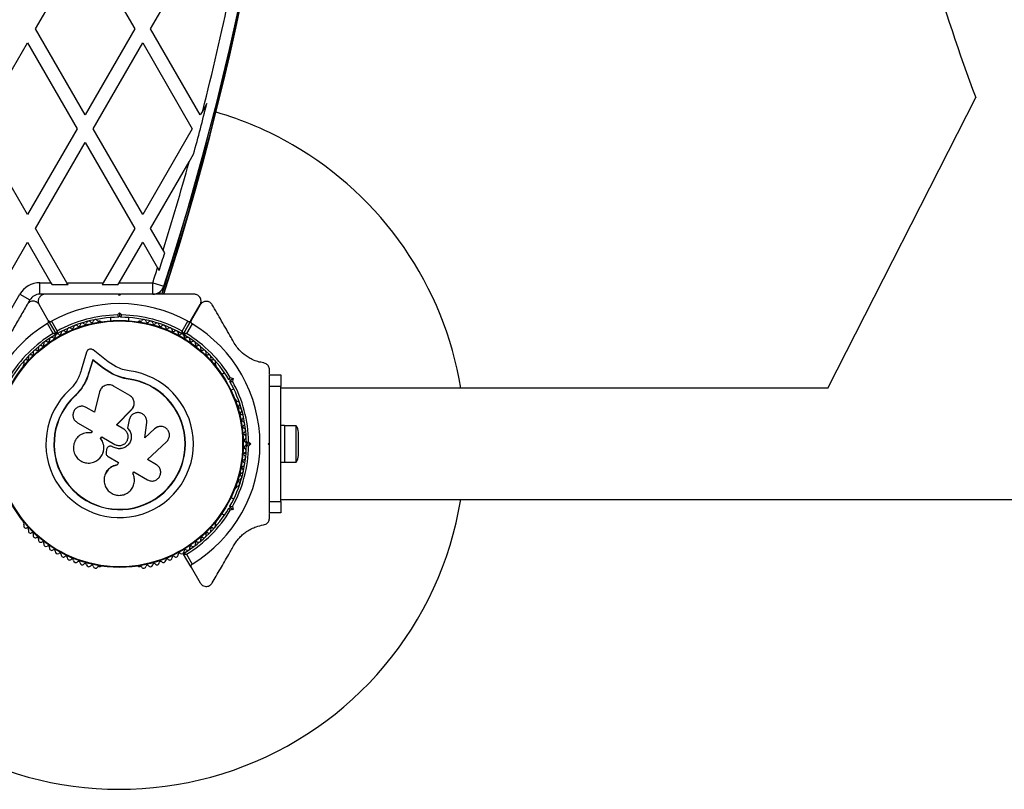
# Model space of a CAD drawing. Units: millimetres. Extents: x 90 to 8188, y 762 to 6212.
# Drawn here: x 2952 to 3380, y 2897 to 3231 of the extents above; entities that cross this region are included whole.
import ezdxf

# ---------------------------------------------------------------- set-up
doc = ezdxf.new("R2010")
doc.units = ezdxf.units.MM

msp = doc.modelspace()

# ---------------------------------------------------------------- linework, layer by layer
at = {"linetype": 'Continuous', "lineweight": 25, "ltscale": 30}
for p, q in [((2959.2, 3227.39), (2980.74, 3264.69)), ((2980.74, 3264.69), (3002.27, 3227.39)), ((3009.2, 3227.39), (3030.74, 3264.69)), ((2980.74, 3190.09), (2959.2, 3227.39)), ((3002.27, 3227.39), (2980.74, 3190.09)), ((3030.74, 3190.09), (3009.2, 3227.39)), ((2934.2, 3184.09), (2955.74, 3221.39)), ((2955.74, 3221.39), (2977.27, 3184.09)), ((2984.2, 3184.09), (3005.74, 3221.39)), ((3005.74, 3221.39), (3027.27, 3184.09)), ((3367.37, 3197.8), (3302.98, 3071.22)), ((3033.6, 3195.05), (3031.77, 3191.88)), ((3031.77, 3191.88), (3030.74, 3190.09)), ((2955.74, 3146.79), (2934.2, 3184.09)), ((2977.27, 3184.09), (2955.74, 3146.79)), ((3005.74, 3146.79), (2984.2, 3184.09)), ((3027.27, 3184.09), (3005.74, 3146.79)), ((2959.2, 3140.79), (2980.74, 3178.09)), ((2980.74, 3178.09), (3002.27, 3140.79)), ((3025.88, 3169.68), (3027.84, 3173.08)), ((3009.2, 3140.79), (3025.88, 3169.68)), ((2972.82, 3117.2), (2959.2, 3140.79)), ((3002.27, 3140.79), (2988.65, 3117.2)), ((3014.63, 3131.38), (3009.2, 3140.79)), ((2935.48, 3099.7), (2955.74, 3134.79)), ((2955.74, 3134.79), (2965.89, 3117.2)), ((2995.58, 3117.2), (3005.74, 3134.79)), ((3005.74, 3134.79), (3012.18, 3123.62)), ((3015.31, 3130.21), (3014.63, 3131.38)), ((3012.18, 3123.62), (3012.86, 3122.46)), ((2961.1, 3117.2), (2965.89, 3117.2)), ((2961.1, 3112.2), (2961.1, 3117.2)), ((2965.89, 3117.2), (2966.47, 3116.21)), ((2973.39, 3116.21), (2966.47, 3116.21)), ((2972.82, 3117.2), (2988.65, 3117.2)), ((2973.39, 3116.21), (2972.82, 3117.2)), ((2988.65, 3117.2), (2988.08, 3116.21)), ((2995.01, 3116.21), (2988.08, 3116.21)), ((2995.01, 3116.21), (2995.58, 3117.2)), ((2995.58, 3117.2), (3010.11, 3117.2)), ((3010.11, 3117.2), (3014.87, 3115.65)), ((3010.11, 3112.2), (3010.11, 3117.2)), ((2944.16, 3097.87), (2952.44, 3112.2)), ((2952.44, 3112.2), (2956.77, 3109.7)), ((2963.23, 3112.2), (2961.1, 3112.2)), ((2995.74, 3111.7), (2995.24, 3112.2)), ((2995.97, 3112.2), (2995.48, 3112.2)), ((2996.24, 3112.2), (2995.74, 3111.7)), ((3011.5, 3112.2), (3011.58, 3112.42)), ((3011.78, 3112.49), (3011.69, 3112.2)), ((3013.15, 3113.23), (3012.82, 3112.2)), ((3012.98, 3112.19), (3013.37, 3113.41)), ((3013.39, 3113.42), (3012.99, 3112.2)), ((2956.77, 3109.7), (2955.7, 3107.85)), ((2964.78, 3100.82), (2960.81, 3107.7)), ((3026.69, 3100.82), (3030.67, 3107.7)), ((3030.73, 3107.6), (3026.78, 3100.77)), ((2994.82, 3103.19), (2995.74, 3104.11)), ((2995.74, 3102.7), (2995.24, 3102.2)), ((2995.74, 3104.11), (2995.74, 3102.7)), ((2995.74, 3104.11), (2996.66, 3103.19)), ((2996.24, 3102.2), (2995.74, 3102.7)), ((2966.87, 3095.19), (2964.42, 3099.44)), ((2964.78, 3100.82), (2968.09, 3095.09)), ((2966.15, 3100.44), (2968.61, 3096.19)), ((2987.25, 3100.45), (2986.77, 3100.45)), ((2991.74, 3102.05), (2991.74, 3100.69)), ((2999.74, 3100.69), (2999.74, 3102.05)), ((3004.7, 3100.45), (3004.22, 3100.45)), ((3022.87, 3096.19), (3025.32, 3100.44)), ((3026.69, 3100.82), (3023.39, 3095.09)), ((3023.48, 3095.04), (3026.78, 3100.77)), ((3027.14, 3099.39), (3024.69, 3095.14)), ((3025.54, 3098.61), (3025.45, 3098.66)), ((3022.87, 3094.95), (3020.65, 3096.23)), ((3021.47, 3095.76), (3021.15, 3095.21)), ((3025.77, 3093.28), (3023.52, 3094.58)), ((3024.61, 3093.21), (3024.93, 3093.76)), ((2981.41, 3087.11), (2979.02, 3079.16)), ((2990.81, 3082.91), (2984.23, 3088.01)), ((2954.1, 3081.59), (2953.86, 3081.18)), ((2984.03, 3083.77), (2982.35, 3078.2)), ((2984.09, 3083.6), (2982.41, 3078.06)), ((2988.69, 3080.16), (2984.03, 3083.77)), ((2984.09, 3083.6), (2984.03, 3083.77)), ((2988.72, 3080.01), (2984.09, 3083.6)), ((2994.24, 3080.69), (2990.81, 3082.91)), ((3037.61, 3081.18), (3037.37, 3081.59)), ((2982.41, 3078.06), (2982.35, 3078.2)), ((2992.64, 3077.61), (2988.69, 3080.16)), ((2988.72, 3080.01), (2988.69, 3080.16)), ((2992.65, 3077.47), (2988.72, 3080.01)), ((2992.65, 3077.47), (2992.64, 3077.61)), ((2995.95, 3076.13), (2992.65, 3077.47)), ((3041.24, 3078.09), (3040.06, 3077.41)), ((3060.74, 3077.48), (3060.74, 3079.42)), ((3060.74, 3077.2), (3065.74, 3077.2)), ((3060.74, 3072.2), (3060.74, 3077.2)), ((3065.74, 3077.2), (3065.74, 3072.2)), ((2999.44, 3075.37), (2995.95, 3076.13)), ((2999.44, 3075.37), (2999.45, 3075.5)), ((3043.8, 3074.95), (3043.12, 3075.13)), ((3043.62, 3074.27), (3043.8, 3074.95)), ((3043.77, 3075.99), (3045.03, 3075.66)), ((3043.8, 3074.95), (3045.03, 3075.66)), ((3045.03, 3075.66), (3044.69, 3074.4)), ((2979.33, 3071.44), (2976.43, 3068.03)), ((2978.14, 3070.11), (2976.43, 3068.03)), ((2979.68, 3071.96), (2979.33, 3071.44)), ((2987.05, 3069.82), (2984.81, 3060.97)), ((3000.15, 3068.21), (2993.01, 3072.33)), ((3044.06, 3070.48), (3045.24, 3071.16)), ((3065.74, 3072.2), (3060.74, 3072.2)), ((3060.74, 3058.13), (3060.74, 3072.2)), ((3065.74, 3022.2), (3065.74, 3072.2)), ((3303.05, 3071.35), (3065.74, 3071.35)), ((2976.43, 3068.03), (2976.34, 3068.13)), ((3046.34, 3066.06), (3046.1, 3066.48)), ((2984.81, 3060.97), (2981.22, 3063.04)), ((2994.43, 3055.42), (3000.99, 3062.23)), ((2994.43, 3055.38), (3000.97, 3062.16)), ((3000.97, 3062.16), (3000.99, 3062.23)), ((3001.81, 3063.53), (3001.84, 3063.6)), ((2977.39, 3056.4), (2983.81, 3052.7)), ((2999.91, 3057.65), (2999.19, 3054.06)), ((2999.93, 3057.7), (2999.2, 3054.09)), ((3000.16, 3058.27), (2999.91, 3057.65)), ((2999.91, 3057.65), (2999.93, 3057.7)), ((3000.12, 3058.35), (3000.1, 3058.29)), ((3006.72, 3049.87), (3007.49, 3056.5)), ((2983.81, 3052.7), (2983.41, 3052)), ((2997.5, 3053.64), (2994.43, 3055.42)), ((2999.19, 3054.06), (2999.2, 3054.09)), ((3010.85, 3053.74), (3006.67, 3049.86)), ((3010.92, 3053.77), (3006.72, 3049.87)), ((3011.98, 3054.45), (3010.85, 3053.74)), ((3010.85, 3053.74), (3010.92, 3053.77)), ((3012.04, 3054.5), (3011.97, 3054.47)), ((3067.34, 3055.2), (3065.74, 3055.2)), ((3067.34, 3055.2), (3067.34, 3039.2)), ((3072.34, 3055.1), (3067.34, 3055.1)), ((3072.34, 3039.3), (3072.34, 3055.1)), ((3073.34, 3042.2), (3073.34, 3052.2)), ((2987.49, 3049.53), (2987.94, 3050.31)), ((2987.53, 3049.52), (2987.49, 3049.53)), ((2987.53, 3049.52), (2987.98, 3050.3)), ((2987.94, 3050.31), (2993.67, 3047.01)), ((3007.78, 3040.4), (3016.13, 3048.16)), ((3050.59, 3051.2), (3049.77, 3051.2)), ((3051.24, 3047.2), (3050.74, 3047.7)), ((3050.74, 3046.7), (3051.24, 3047.2)), ((3051.24, 3047.2), (3052.65, 3047.2)), ((3051.73, 3048.12), (3052.65, 3047.2)), ((3052.65, 3047.2), (3051.73, 3046.28)), ((3060.24, 3047.2), (3060.74, 3047.7)), ((3060.74, 3046.7), (3060.24, 3047.2)), ((3060.74, 3046.7), (3060.74, 3047.7)), ((2990.01, 3044.62), (2989.86, 3043.73)), ((2991.39, 3046.16), (2991.37, 3046.16)), ((2992.97, 3045.8), (2992.69, 3045.97)), ((2992.7, 3045.97), (2992.69, 3045.97)), ((2992.98, 3045.81), (2992.7, 3045.97)), ((2992.98, 3045.81), (2992.97, 3045.8)), ((3049.77, 3043.2), (3050.59, 3043.2)), ((2986.2, 3040.2), (2986.24, 3040.23)), ((2990.71, 3041.77), (2995.27, 3039.14)), ((2995.27, 3039.14), (2994.6, 3037.99)), ((2995.27, 3039.18), (2994.61, 3038.03)), ((3011.67, 3038.15), (3007.78, 3040.4)), ((3065.74, 3039.2), (3067.34, 3039.2)), ((3067.34, 3039.3), (3072.34, 3039.3)), ((2989.63, 3034.35), (2989.6, 3034.29)), ((2994.61, 3038.03), (2994.6, 3037.99)), ((3001.5, 3034.34), (3001.91, 3035.04)), ((3001.58, 3034.16), (3001.56, 3034.22)), ((3001.91, 3035.04), (3007.88, 3031.59)), ((3060.74, 3022.2), (3060.74, 3036.27)), ((3046.1, 3027.92), (3046.34, 3028.34)), ((3045.24, 3023.24), (3044.06, 3023.92)), ((3060.74, 3022.2), (3065.74, 3022.2)), ((3060.74, 3017.2), (3060.74, 3022.2)), ((3065.74, 3023.05), (3457.87, 3023.05)), ((3065.74, 3022.2), (3065.74, 3017.2)), ((3043.12, 3019.27), (3043.8, 3019.45)), ((3043.8, 3019.45), (3043.62, 3020.13)), ((3045.03, 3018.74), (3043.77, 3018.41)), ((3043.8, 3019.45), (3045.03, 3018.74)), ((3044.69, 3020), (3045.03, 3018.74)), ((3065.74, 3017.2), (3060.74, 3017.2)), ((2953.86, 3013.22), (2954.1, 3012.81)), ((3037.37, 3012.81), (3037.61, 3013.22)), ((3040.06, 3016.99), (3041.24, 3016.31)), ((3060.74, 3014.98), (3060.74, 3016.93)), ((3026.78, 2993.63), (3023.48, 2999.36)), ((3024.69, 2999.26), (3027.14, 2995.01)), ((2986.77, 2993.95), (2987.25, 2993.95)), ((3004.22, 2993.95), (3004.7, 2993.95)), ((3026.78, 2993.63), (3030.73, 2986.8))]:
    msp.add_line(p, q, dxfattribs=at)
at = {"linetype": 'Continuous', "lineweight": 25, "ltscale": 900}
for radius in [53.64, 53.38]:
    msp.add_circle((2995.74, 3047.2), radius, dxfattribs=at)
for centre, radius, start, end in [((1855.84, 3487.2), 1218.03, 342.06879, 17.93121), ((1855.84, 3487.2), 1218.04, 342.06878, 17.93122), ((1855.84, 3487.2), 1218.25, 342.07225, 17.92775), ((1873.84, 3487.2), 1200, 341.96346, 18.03654), ((4138.89, 3487.2), 824.15, 196.28625, 200.56954), ((1873.84, 3487.2), 1195, 345.69225, 348.18626), ((1873.84, 3487.2), 1195.99, 344.77289, 345.86103), ((2995.74, 3047.2), 150, 60, 73.7966), ((1855.84, 3487.2), 1217.42, 342.05947, 345.4951), ((2995.74, 3047.2), 150, 9.2649, 60), ((1873.84, 3487.2), 1195, 342.67713, 344.59088), ((1855.84, 3487.2), 1217.35, 342.05847, 344.66021), ((1873.84, 3487.2), 1195.99, 342.24371, 342.6332), ((1873.84, 3487.2), 1195, 341.96346, 342.28705), ((2961.1, 3107.2), 10, 90, 150), ((3010.11, 3117.2), 5, 270, 341.9635), ((2961.1, 3107.2), 5, 90, 150), ((2995.74, 3047.2), 60.91, 60.9407, 119.0593), ((2995.74, 3047.2), 56, 90.9408, 118.9768), ((2995.74, 3047.2), 56, 61.0232, 89.0592), ((2995.74, 3047.2), 60.91, 120.9407, 179.0593), ((2995.74, 3047.2), 55, 90.5209, 119.6892), ((2976.73, 3097.75), 1, 41.9245, 179.2821), ((2977.93, 3098.82), 0.606, 221.9245, 356.143), ((2979.53, 3098.71), 1, 38.7854, 176.143), ((2980.78, 3099.72), 0.606, 218.7854, 353.004), ((2982.38, 3099.52), 1, 35.6463, 173.004), ((2983.68, 3100.46), 0.606, 215.6463, 349.8649), ((2985.26, 3100.18), 1, 32.5073, 169.8649), ((2986.61, 3101.04), 0.606, 212.5073, 285.0401), ((2987.25, 3099.95), 0.5, 32.8607, 90), ((2995.74, 3047.2), 55, 60.3108, 89.4791), ((3004.22, 3099.95), 0.5, 90, 147.1394), ((3004.86, 3101.04), 0.606, 254.9243, 327.4969), ((3006.21, 3100.18), 1, 10.1351, 147.4969), ((3007.79, 3100.46), 0.606, 190.1351, 324.3537), ((3009.1, 3099.52), 1, 6.9959, 144.3537), ((3010.69, 3099.72), 0.606, 186.9959, 321.2147), ((3011.94, 3098.71), 1, 3.857, 141.2147), ((3013.54, 3098.82), 0.606, 183.857, 318.0755), ((3014.74, 3097.75), 1, 0.7179, 138.0755), ((2995.74, 3047.2), 60.91, 301.0348, 58.9652), ((2995.74, 3047.2), 56, 121.0232, 149.0592), ((2995.74, 3047.2), 55, 120.3108, 149.4791), ((2968.75, 3093.98), 1, 121.107, 188.6583), ((2967.83, 3094.94), 0.3, 300.3108, 30), ((2968.35, 3095.24), 0.3, 210, 299.6892), ((2968.72, 3093.96), 1, 51.3417, 118.893), ((2969.72, 3095.21), 0.606, 231.3417, 5.5603), ((2971.32, 3095.37), 1, 48.2026, 185.5603), ((2972.39, 3096.56), 0.606, 228.2026, 2.4212), ((2973.99, 3096.63), 1, 45.0635, 182.4212), ((2975.13, 3097.77), 0.606, 225.0635, 359.2821), ((3016.34, 3097.77), 0.606, 180.7179, 314.9365), ((3017.48, 3096.63), 1, 357.5788, 134.9365), ((3019.08, 3096.56), 0.606, 177.5788, 311.7974), ((3020.15, 3095.37), 1, 354.4397, 131.7974), ((3021.75, 3095.21), 0.606, 174.4397, 308.6583), ((3022.75, 3093.96), 1, 61.107, 128.6583), ((3023.13, 3095.24), 0.3, 240.3108, 330), ((3022.72, 3093.98), 1, 351.3417, 58.893), ((3023.74, 3094.89), 0.3, 150, 239.5856), ((2995.74, 3047.2), 55, 30.5209, 59.5856), ((2995.74, 3047.2), 56, 30.9408, 58.8745), ((2961.46, 3088.93), 1, 60.7179, 198.0755), ((2962.25, 3090.33), 0.606, 240.7179, 14.9365), ((2963.8, 3090.75), 1, 57.5788, 194.9365), ((2964.66, 3092.1), 0.606, 237.5788, 11.7974), ((2966.23, 3092.43), 1, 54.4397, 191.7974), ((2967.17, 3093.73), 0.606, 234.4397, 8.6583), ((3024.31, 3093.73), 0.606, 171.3417, 305.5603), ((3025.24, 3092.43), 1, 348.2026, 125.5603), ((3026.81, 3092.1), 0.606, 168.2026, 302.4212), ((3027.67, 3090.75), 1, 345.0635, 122.4212), ((3029.23, 3090.33), 0.606, 165.0635, 299.2821), ((3030.01, 3088.93), 1, 341.9245, 119.2821), ((2957.1, 3084.93), 1, 66.9959, 204.3537), ((2957.73, 3086.41), 0.606, 246.9959, 21.2147), ((2959.23, 3086.99), 1, 63.857, 201.2147), ((2959.94, 3088.43), 0.606, 243.857, 18.0755), ((3031.54, 3088.43), 0.606, 161.9245, 296.143), ((3032.24, 3086.99), 1, 338.7854, 116.143), ((3033.74, 3086.41), 0.606, 158.7854, 293.004), ((3034.37, 3084.93), 1, 335.6463, 113.004), ((2995.74, 3047.2), 150, 166.2034, 350.7351), ((2955.1, 3082.76), 1, 70.1351, 207.4969), ((2953.67, 3082.02), 0.606, 314.9243, 27.4969), ((2955.64, 3084.27), 0.606, 250.1351, 24.3537), ((3035.83, 3084.27), 0.606, 155.6463, 289.8649), ((3036.38, 3082.76), 1, 332.5073, 109.8649), ((3037.8, 3082.02), 0.606, 152.5073, 225.0401), ((2954.29, 3080.93), 0.5, 150, 207.1393), ((2995.74, 3047.2), 32.01, 132.8705, 82.5151), ((3037.18, 3080.93), 0.5, 332.8607, 30), ((2995.74, 3047.2), 28.54, 132.8247, 82.5151), ((2995.74, 3047.2), 28.41, 132.8247, 82.5151), ((2995.74, 3047.2), 55, 0.5209, 29.4791), ((2995.74, 3047.2), 56, 0.9408, 29.0592), ((3045.67, 3066.23), 0.5, 30, 87.1394), ((3046.92, 3066.22), 0.606, 194.9243, 267.4969), ((3046.85, 3064.62), 1, 310.1351, 87.4969), ((3047.89, 3063.39), 0.606, 130.1351, 264.3537), ((3047.73, 3061.79), 1, 306.9959, 84.3537), ((3048.7, 3060.51), 0.606, 126.9959, 261.2147), ((3048.45, 3058.92), 1, 303.857, 81.2147), ((3049.35, 3057.59), 0.606, 123.857, 258.0755), ((3049.01, 3056.02), 1, 300.7179, 78.0755), ((3049.83, 3054.64), 0.606, 120.7179, 254.9365), ((3050.16, 3051.66), 0.606, 117.5788, 251.7974), ((3049.42, 3053.09), 1, 297.5788, 74.9365), ((3068.63, 3052.2), 4.71, 360, 38.0512), ((3050.32, 3048.68), 0.606, 114.4397, 248.6583), ((3049.66, 3050.14), 1, 294.4397, 71.7974), ((3049.74, 3047.18), 1, 1.107, 68.6583), ((3049.74, 3047.22), 1, 291.3417, 358.893), ((2995.74, 3047.2), 55, 330.5209, 359.4791), ((2995.74, 3047.2), 56, 330.9408, 359.0592), ((3050.16, 3042.74), 0.606, 108.2026, 242.4212), ((3050.32, 3045.72), 0.606, 111.3417, 245.5603), ((3049.66, 3044.26), 1, 288.2026, 65.5603), ((3049.01, 3038.38), 1, 281.9245, 59.2821), ((3049.83, 3039.76), 0.606, 105.0635, 239.2821), ((3049.42, 3041.31), 1, 285.0635, 62.4212), ((3068.63, 3042.2), 4.7, 321.9488, 0), ((3048.7, 3033.89), 0.606, 98.7854, 233.004), ((3048.45, 3035.48), 1, 278.7854, 56.143), ((3049.35, 3036.81), 0.606, 101.9245, 236.143), ((3046.85, 3029.79), 1, 272.5073, 49.8649), ((3047.89, 3031.01), 0.606, 95.6463, 229.8649), ((3047.73, 3032.61), 1, 275.6463, 53.004), ((3045.67, 3028.17), 0.5, 272.8607, 330), ((3046.92, 3028.18), 0.606, 92.5073, 165.0401), ((2995.74, 3047.2), 55, 300.4144, 329.4791), ((2995.74, 3047.2), 56, 301.1255, 329.0592), ((2954.29, 3013.47), 0.5, 152.8607, 210), ((2953.67, 3012.38), 0.606, 332.5073, 45.0401), ((3037.8, 3012.38), 0.606, 134.9243, 207.4969), ((3037.18, 3013.47), 0.5, 330, 27.1393), ((2955.1, 3011.64), 1, 152.5073, 289.8649), ((2955.64, 3010.13), 0.606, 335.6463, 109.8649), ((2957.1, 3009.47), 1, 155.6463, 293.004), ((2957.73, 3007.99), 0.606, 338.7854, 113.004), ((3033.74, 3007.99), 0.606, 66.9959, 201.2147), ((3034.37, 3009.47), 1, 246.9959, 24.3537), ((3035.83, 3010.13), 0.606, 70.1351, 204.3537), ((3036.38, 3011.64), 1, 250.1351, 27.4969), ((2959.23, 3007.41), 1, 158.7854, 296.143), ((2959.94, 3005.97), 0.606, 341.9245, 116.143), ((2961.46, 3005.47), 1, 161.9245, 299.2821), ((2962.25, 3004.07), 0.606, 345.0635, 119.2821), ((3029.23, 3004.07), 0.606, 60.7179, 194.9365), ((3030.01, 3005.47), 1, 240.7179, 18.0755), ((3031.54, 3005.97), 0.606, 63.857, 198.0755), ((3032.24, 3007.41), 1, 243.857, 21.2147), ((2963.8, 3003.66), 1, 165.0635, 302.4212), ((2964.66, 3002.3), 0.606, 348.2026, 122.4212), ((2966.23, 3001.97), 1, 168.2026, 305.5602), ((2967.17, 3000.67), 0.606, 351.3417, 125.5602), ((2968.75, 3000.42), 1, 171.3417, 238.893), ((3022.72, 3000.42), 1, 301.107, 8.6583), ((3024.31, 3000.67), 0.606, 54.4398, 188.6583), ((3025.24, 3001.97), 1, 234.4398, 11.7974), ((3026.81, 3002.3), 0.606, 57.5788, 191.7974), ((3027.67, 3003.66), 1, 237.5788, 14.9365), ((2968.72, 3000.44), 1, 241.107, 308.6583), ((2969.72, 2999.19), 0.606, 354.4397, 128.6583), ((2971.32, 2999.03), 1, 174.4397, 311.7974), ((2972.39, 2997.84), 0.606, 357.5788, 131.7974), ((2973.99, 2997.77), 1, 177.5788, 314.9365), ((2975.13, 2996.63), 0.606, 0.7179, 134.9365), ((2976.73, 2996.65), 1, 180.7179, 318.0755), ((2977.93, 2995.58), 0.606, 3.857, 138.0755), ((3013.54, 2995.58), 0.606, 41.9245, 176.143), ((3014.74, 2996.65), 1, 221.9245, 359.2821), ((3016.34, 2996.63), 0.606, 45.0635, 179.2821), ((3017.48, 2997.77), 1, 225.0635, 2.4212), ((3019.08, 2997.84), 0.606, 48.2026, 182.4212), ((3020.15, 2999.03), 1, 228.2026, 5.5603), ((3021.75, 2999.19), 0.606, 51.3417, 185.5603), ((3022.75, 3000.44), 1, 231.3417, 298.893), ((3023.74, 2999.51), 0.3, 120.4144, 210), ((2979.53, 2995.69), 1, 183.857, 321.2147), ((2980.78, 2994.68), 0.606, 6.9959, 141.2147), ((2982.38, 2994.88), 1, 186.9959, 324.3537), ((2983.68, 2993.94), 0.606, 10.1351, 144.3537), ((2985.26, 2994.22), 1, 190.1351, 327.4969), ((2986.61, 2993.36), 0.606, 74.9243, 147.4969), ((2987.25, 2994.45), 0.5, 270, 327.1393), ((3004.22, 2994.45), 0.5, 212.8607, 270), ((3004.86, 2993.36), 0.606, 32.5073, 105.0401), ((3006.21, 2994.22), 1, 212.5073, 349.8649), ((3007.79, 2993.94), 0.606, 35.6463, 169.8649), ((3009.1, 2994.88), 1, 215.6463, 353.004), ((3010.69, 2994.68), 0.606, 38.7854, 173.004), ((3011.94, 2995.69), 1, 218.7854, 356.143)]:
    msp.add_arc(centre, radius, start, end, dxfattribs=at)
at = {"linetype": 'Continuous', "lineweight": 25, "ltscale": 30}
for points, knots in [([(2963.4, 3112.2), (2963.16, 3112.18), (2962.66, 3112.15), (2961.92, 3111.84), (2961.3, 3111.38), (2960.9, 3110.88), (2960.64, 3110.4), (2960.47, 3109.9), (2960.39, 3109.36), (2960.42, 3108.78), (2960.55, 3108.21), (2960.72, 3107.87), (2960.81, 3107.7)], [0, 0, 0, 0, 0.108013, 0.216557, 0.317497, 0.420016, 0.49488, 0.571885, 0.674438, 0.779889, 0.888848, 1, 1, 1, 1]), ([(2995.24, 3112.2), (2993.34, 3112.2), (2989.54, 3112.2), (2983.83, 3112.2), (2978.15, 3112.2), (2971.26, 3112.2), (2966.43, 3112.2), (2963.4, 3112.2)], [0, 0, 0, 0, 0.172505, 0.346284, 0.5236, 0.701913, 1, 1, 1, 1]), ([(3028.07, 3112.2), (3026.06, 3112.2), (3022.02, 3112.2), (3014.76, 3112.2), (3007.8, 3112.2), (3001.24, 3112.2), (2997.9, 3112.2), (2996.24, 3112.2)], [0, 0, 0, 0, 0.199035, 0.398898, 0.696528, 0.848269, 1, 1, 1, 1]), ([(3030.67, 3107.7), (3030.77, 3107.91), (3030.97, 3108.32), (3031.08, 3108.96), (3031.06, 3109.57), (3030.93, 3110.2), (3030.6, 3110.88), (3030.02, 3111.53), (3029.33, 3111.96), (3028.65, 3112.17), (3028.24, 3112.19), (3028.07, 3112.2)], [0, 0, 0, 0, 0.131373, 0.266591, 0.360358, 0.456338, 0.597253, 0.709825, 0.822974, 0.923557, 1, 1, 1, 1]), ([(2955.61, 3107.7), (2954.6, 3105.96), (2952.59, 3102.47), (2948.96, 3096.18), (2945.47, 3090.14), (2942.19, 3084.46), (2940.53, 3081.58), (2939.69, 3080.13)], [0, 0, 0, 0, 0.199035, 0.398898, 0.696528, 0.848269, 1, 1, 1, 1]), ([(2960.81, 3107.7), (2960.68, 3107.89), (2960.42, 3108.28), (2959.92, 3108.69), (2959.39, 3108.98), (2958.77, 3109.18), (2958.02, 3109.24), (2957.17, 3109.06), (2956.45, 3108.67), (2955.92, 3108.19), (2955.71, 3107.85), (2955.61, 3107.7)], [0, 0, 0, 0, 0.131373, 0.266591, 0.360358, 0.456338, 0.597253, 0.709825, 0.822974, 0.923557, 1, 1, 1, 1]), ([(3035.92, 3107.6), (3035.78, 3107.81), (3035.51, 3108.22), (3034.87, 3108.71), (3034.17, 3109.01), (3033.35, 3109.14), (3032.38, 3109.01), (3031.39, 3108.51), (3030.95, 3107.91), (3030.73, 3107.6)], [0, 0, 0, 0, 0.108092, 0.216717, 0.317778, 0.420501, 0.572269, 0.780147, 1, 1, 1, 1]), ([(3045.51, 3090.99), (3045.06, 3091.78), (3043.19, 3095.02), (3039.95, 3100.63), (3037.27, 3105.27), (3035.92, 3107.6)], [0, 0, 0, 0, 0.138433, 0.567209, 1, 1, 1, 1]), ([(2994.82, 3103.19), (2994.82, 3103.19), (2994.86, 3103.09), (2994.95, 3102.89), (2995.06, 3102.61), (2995.16, 3102.38), (2995.22, 3102.23), (2995.23, 3102.21), (2995.24, 3102.2)], [0, 0, 0, 0, 0.004661, 0.193855, 0.409067, 0.610051, 0.804914, 1, 1, 1, 1]), ([(2996.24, 3102.2), (2996.24, 3102.21), (2996.25, 3102.23), (2996.31, 3102.38), (2996.41, 3102.61), (2996.53, 3102.89), (2996.61, 3103.09), (2996.66, 3103.19), (2996.66, 3103.19)], [0, 0, 0, 0, 0.195087, 0.389951, 0.590936, 0.806149, 0.995339, 1, 1, 1, 1]), ([(2964.42, 3099.44), (2964.48, 3099.49), (2964.61, 3099.58), (2964.78, 3099.79), (2964.91, 3100.09), (2964.94, 3100.46), (2964.83, 3100.69), (2964.78, 3100.82)], [0, 0, 0, 0, 0.122656, 0.251552, 0.440222, 0.700417, 1, 1, 1, 1]), ([(2964.78, 3100.82), (2964.83, 3100.74), (2964.96, 3100.56), (2965.24, 3100.38), (2965.57, 3100.3), (2965.86, 3100.33), (2966.05, 3100.39), (2966.14, 3100.44), (2966.15, 3100.44)], [0, 0, 0, 0, 0.207496, 0.490021, 0.690175, 0.845145, 0.976602, 1, 1, 1, 1]), ([(3025.32, 3100.44), (3025.39, 3100.41), (3025.54, 3100.34), (3025.81, 3100.3), (3026.12, 3100.34), (3026.46, 3100.5), (3026.61, 3100.71), (3026.69, 3100.82)], [0, 0, 0, 0, 0.1226557, 0.2515519, 0.4402223, 0.7004171, 1, 1, 1, 1]), ([(3026.78, 3100.77), (3026.74, 3100.68), (3026.65, 3100.48), (3026.63, 3100.15), (3026.73, 3099.82), (3026.9, 3099.58), (3027.05, 3099.45), (3027.13, 3099.4), (3027.14, 3099.39)], [0, 0, 0, 0, 0.207474, 0.490256, 0.690544, 0.845581, 0.977036, 1, 1, 1, 1]), ([(2968.09, 3095.09), (2968.08, 3095.09), (2968.06, 3095.09), (2967.92, 3095.1), (2967.67, 3095.13), (2967.34, 3095.15), (2967.08, 3095.17), (2966.95, 3095.18), (2966.9, 3095.19), (2966.88, 3095.19), (2966.88, 3095.19), (2966.87, 3095.19)], [0, 0, 0, 0, 0.1528707, 0.3007462, 0.5003017, 0.7642097, 0.9147701, 0.9675753, 0.9875935, 0.996347, 1, 1, 1, 1]), ([(2967.98, 3094.68), (2967.97, 3094.69), (2967.96, 3094.69), (2967.83, 3094.75), (2967.6, 3094.86), (2967.3, 3094.99), (2967.06, 3095.11), (2966.94, 3095.16), (2966.9, 3095.18), (2966.88, 3095.19), (2966.88, 3095.19), (2966.87, 3095.19)], [0, 0, 0, 0, 0.152931, 0.300824, 0.500336, 0.764174, 0.915267, 0.967829, 0.9877, 0.996345, 1, 1, 1, 1]), ([(2968.61, 3096.19), (2968.61, 3096.19), (2968.6, 3096.18), (2968.59, 3096.16), (2968.57, 3096.12), (2968.52, 3096.01), (2968.4, 3095.76), (2968.26, 3095.47), (2968.16, 3095.24), (2968.1, 3095.11), (2968.09, 3095.1), (2968.09, 3095.09)], [0, 0, 0, 0, 0.003653, 0.012407, 0.032425, 0.08523, 0.23579, 0.499698, 0.699254, 0.847129, 1, 1, 1, 1]), ([(2968.61, 3096.19), (2968.61, 3096.19), (2968.61, 3096.18), (2968.6, 3096.16), (2968.6, 3096.12), (2968.59, 3095.99), (2968.56, 3095.72), (2968.53, 3095.39), (2968.51, 3095.14), (2968.5, 3095.01), (2968.5, 3094.99), (2968.5, 3094.98)], [0, 0, 0, 0, 0.003655, 0.0123, 0.032171, 0.084733, 0.235826, 0.499664, 0.699176, 0.847069, 1, 1, 1, 1]), ([(3023.39, 3095.09), (3023.38, 3095.1), (3023.38, 3095.11), (3023.32, 3095.24), (3023.21, 3095.47), (3023.07, 3095.76), (3022.95, 3096.01), (3022.9, 3096.12), (3022.88, 3096.16), (3022.87, 3096.18), (3022.87, 3096.19), (3022.87, 3096.19)], [0, 0, 0, 0, 0.152871, 0.300746, 0.500302, 0.76421, 0.91477, 0.967575, 0.987593, 0.996347, 1, 1, 1, 1]), ([(3022.98, 3094.98), (3022.98, 3094.99), (3022.98, 3095.01), (3022.96, 3095.14), (3022.94, 3095.39), (3022.91, 3095.72), (3022.89, 3095.99), (3022.87, 3096.12), (3022.87, 3096.16), (3022.87, 3096.18), (3022.87, 3096.19), (3022.87, 3096.19)], [0, 0, 0, 0, 0.152931, 0.300824, 0.500336, 0.764174, 0.915267, 0.967829, 0.9877, 0.996345, 1, 1, 1, 1]), ([(3024.69, 3095.14), (3024.68, 3095.14), (3024.68, 3095.14), (3024.66, 3095.14), (3024.61, 3095.13), (3024.48, 3095.12), (3024.22, 3095.1), (3023.89, 3095.07), (3023.64, 3095.05), (3023.5, 3095.04), (3023.48, 3095.04), (3023.48, 3095.04)], [0, 0, 0, 0, 0.003654, 0.012409, 0.032418, 0.085179, 0.235519, 0.499342, 0.698981, 0.846996, 1, 1, 1, 1]), ([(3024.69, 3095.14), (3024.68, 3095.14), (3024.68, 3095.13), (3024.66, 3095.13), (3024.62, 3095.11), (3024.5, 3095.05), (3024.26, 3094.94), (3023.96, 3094.81), (3023.73, 3094.7), (3023.61, 3094.64), (3023.59, 3094.64), (3023.58, 3094.63)], [0, 0, 0, 0, 0.003656, 0.012302, 0.032165, 0.084684, 0.235554, 0.499307, 0.698903, 0.846936, 1, 1, 1, 1]), ([(3058.18, 3082.39), (3057.37, 3082.54), (3055.75, 3082.84), (3053.48, 3083.71), (3051.46, 3084.8), (3049.32, 3086.31), (3047.18, 3088.39), (3046.01, 3090.22), (3045.51, 3090.99)], [0, 0, 0, 0, 0.18001, 0.359744, 0.490174, 0.620432, 0.839542, 1, 1, 1, 1]), ([(2984.23, 3088.01), (2984.11, 3088.09), (2983.88, 3088.24), (2983.46, 3088.37), (2983.02, 3088.4), (2982.58, 3088.32), (2982.17, 3088.13), (2981.83, 3087.85), (2981.56, 3087.5), (2981.46, 3087.24), (2981.41, 3087.11)], [0, 0, 0, 0, 0.124853, 0.249964, 0.374892, 0.499504, 0.624529, 0.749741, 0.874968, 1, 1, 1, 1]), ([(3060.74, 3079.42), (3060.72, 3079.67), (3060.69, 3080.17), (3060.38, 3080.91), (3059.92, 3081.52), (3059.28, 3082.04), (3058.68, 3082.3), (3058.28, 3082.37), (3058.18, 3082.39)], [0, 0, 0, 0, 0.172228, 0.345298, 0.506315, 0.669976, 0.911774, 1, 1, 1, 1]), ([(2979.02, 3079.16), (2978.77, 3078.38), (2978.28, 3076.81), (2977.14, 3074.58), (2975.73, 3072.49), (2974.55, 3071.27), (2973.96, 3070.66)], [0, 0, 0, 0, 0.24975, 0.498752, 0.749559, 1, 1, 1, 1]), ([(2982.35, 3078.2), (2982.06, 3077.28), (2981.48, 3075.42), (2980.11, 3072.78), (2978.44, 3070.29), (2977.04, 3068.85), (2976.34, 3068.13)], [0, 0, 0, 0, 0.249746, 0.498728, 0.749545, 1, 1, 1, 1]), ([(2982.41, 3078.06), (2982.23, 3077.44), (2981.95, 3076.51), (2981.34, 3075), (2980.79, 3073.82), (2980.3, 3072.97), (2980.14, 3072.69)], [0, 0, 0, 0, 0.335943, 0.500757, 0.836726, 1, 1, 1, 1]), ([(2999.45, 3075.5), (2998.27, 3075.7), (2995.9, 3076.12), (2993.73, 3077.11), (2992.64, 3077.61)], [0, 0, 0, 0, 0.5, 1, 1, 1, 1]), ([(2999.91, 3078.94), (2998.92, 3079.11), (2996.95, 3079.46), (2995.15, 3080.28), (2994.24, 3080.69)], [0, 0, 0, 0, 0.5, 1, 1, 1, 1]), ([(2993.01, 3072.33), (2992.73, 3072.47), (2992.17, 3072.75), (2991.23, 3072.9), (2990.29, 3072.85), (2989.38, 3072.59), (2988.56, 3072.12), (2987.87, 3071.48), (2987.34, 3070.7), (2987.15, 3070.12), (2987.05, 3069.82)], [0, 0, 0, 0, 0.124777, 0.249911, 0.374805, 0.499447, 0.624555, 0.749628, 0.874282, 1, 1, 1, 1]), ([(2999.44, 3075.37), (2998.26, 3075.52), (2997.07, 3075.68), (2995.99, 3076.12), (2995.98, 3076.12)], [0, 0, 0, 0, 0.991073, 1, 1, 1, 1]), ([(3043.12, 3075.13), (3043.13, 3075.14), (3043.14, 3075.16), (3043.24, 3075.29), (3043.39, 3075.49), (3043.57, 3075.73), (3043.71, 3075.91), (3043.77, 3075.99), (3043.77, 3075.99)], [0, 0, 0, 0, 0.195086, 0.38995, 0.590934, 0.806147, 0.995339, 1, 1, 1, 1]), ([(3043.62, 3074.27), (3043.63, 3074.27), (3043.65, 3074.27), (3043.82, 3074.29), (3044.06, 3074.32), (3044.36, 3074.36), (3044.58, 3074.39), (3044.69, 3074.4), (3044.69, 3074.4)], [0, 0, 0, 0, 0.195086, 0.38995, 0.590934, 0.806147, 0.995339, 1, 1, 1, 1]), ([(3000.99, 3062.23), (3001.18, 3062.45), (3001.55, 3062.9), (3001.91, 3063.7), (3002.08, 3064.55), (3002.06, 3065.42), (3001.85, 3066.27), (3001.44, 3067.04), (3000.88, 3067.72), (3000.39, 3068.05), (3000.15, 3068.21)], [0, 0, 0, 0, 0.124809, 0.25002, 0.37483, 0.499656, 0.624858, 0.749597, 0.87444, 1, 1, 1, 1]), ([(2981.22, 3063.04), (2980.76, 3063.24), (2979.85, 3063.64), (2978.3, 3063.52), (2977.15, 3062.96), (2976.41, 3062.27), (2975.96, 3061.65), (2975.65, 3060.95), (2975.42, 3059.96), (2975.52, 3058.69), (2976.18, 3057.3), (2976.99, 3056.7), (2977.39, 3056.4)], [0, 0, 0, 0, 0.124906, 0.249679, 0.374366, 0.437065, 0.499683, 0.562551, 0.625087, 0.750029, 0.874962, 1, 1, 1, 1]), ([(3007.49, 3056.5), (3007.49, 3056.99), (3007.5, 3057.97), (3006.81, 3059.32), (3005.7, 3060.32), (3004.29, 3060.82), (3002.79, 3060.77), (3001.44, 3060.16), (3000.37, 3059.1), (3000.08, 3058.16), (2999.93, 3057.7)], [0, 0, 0, 0, 0.1251138, 0.2501266, 0.3750873, 0.5000392, 0.6250183, 0.7500483, 0.8751416, 1, 1, 1, 1]), ([(3000.97, 3062.16), (3001.11, 3062.32), (3001.32, 3062.56), (3001.55, 3062.93), (3001.69, 3063.22), (3001.78, 3063.42), (3001.81, 3063.53), (3001.81, 3063.53)], [0, 0, 0, 0, 0.3930682, 0.5947407, 0.7978835, 0.9951914, 1, 1, 1, 1]), ([(3060.74, 3047.7), (3060.74, 3049.6), (3060.74, 3053.09), (3060.74, 3056.55), (3060.74, 3058.12)], [0, 0, 0, 0, 0.543614, 1, 1, 1, 1]), ([(2983.41, 3052), (2982.65, 3052.05), (2981.13, 3052.16), (2978.94, 3051.34), (2977.15, 3049.88), (2975.97, 3047.88), (2975.53, 3045.59), (2975.9, 3043.29), (2977.03, 3041.26), (2978.78, 3039.73), (2980.94, 3038.89), (2983.25, 3038.83), (2985.45, 3039.56), (2987.27, 3040.99), (2988.5, 3042.96), (2988.99, 3045.23), (2988.71, 3047.57), (2987.9, 3048.87), (2987.49, 3049.53)], [0, 0, 0, 0, 0.0625, 0.124999, 0.187492, 0.249982, 0.312474, 0.374969, 0.437469, 0.49997, 0.562471, 0.624968, 0.687459, 0.749944, 0.812423, 0.874901, 0.937381, 1, 1, 1, 1]), ([(2999.2, 3054.09), (2999.61, 3053.6), (3000.43, 3052.63), (3000.9, 3050.75), (3000.71, 3048.84), (2999.85, 3047.12), (2998.44, 3045.81), (2996.66, 3045.1), (2994.71, 3045.03), (2993.55, 3045.54), (2992.97, 3045.8)], [0, 0, 0, 0, 0.125011, 0.2499923, 0.3749482, 0.4998838, 0.6248044, 0.7497155, 0.8746227, 1, 1, 1, 1]), ([(2999.19, 3054.06), (2999.59, 3053.57), (3000.41, 3052.61), (3000.87, 3050.73), (3000.69, 3048.83), (2999.83, 3047.12), (2998.42, 3045.82), (2996.65, 3045.11), (2994.72, 3045.04), (2993.56, 3045.55), (2992.98, 3045.81)], [0, 0, 0, 0, 0.125011, 0.249992, 0.374948, 0.499884, 0.624804, 0.749716, 0.874623, 1, 1, 1, 1]), ([(2993.67, 3047.01), (2994.13, 3046.8), (2995.06, 3046.4), (2996.61, 3046.53), (2997.98, 3047.2), (2998.99, 3048.35), (2999.49, 3049.81), (2999.38, 3051.33), (2998.72, 3052.74), (2997.91, 3053.34), (2997.5, 3053.64)], [0, 0, 0, 0, 0.125056, 0.25, 0.37489, 0.49978, 0.624723, 0.749775, 0.874836, 1, 1, 1, 1]), ([(3016.13, 3048.16), (3016.46, 3048.54), (3017.12, 3049.31), (3017.4, 3050.58), (3017.34, 3051.59), (3017.08, 3052.57), (3016.39, 3053.67), (3015.14, 3054.56), (3013.66, 3054.9), (3012.13, 3054.67), (3011.32, 3054.07), (3010.92, 3053.77)], [0, 0, 0, 0, 0.125007, 0.249863, 0.312476, 0.375293, 0.500128, 0.625072, 0.750137, 0.875121, 1, 1, 1, 1]), ([(2986.24, 3040.24), (2986.3, 3040.28), (2986.67, 3040.53), (2987.11, 3040.98), (2987.59, 3041.56), (2988.01, 3042.17), (2988.35, 3042.83), (2988.6, 3043.53), (2988.75, 3044.07), (2988.84, 3044.62), (2988.9, 3045.16), (2988.9, 3045.72), (2988.86, 3046.27), (2988.74, 3047), (2988.54, 3047.71), (2988.23, 3048.42), (2987.92, 3048.97), (2987.66, 3049.33), (2987.53, 3049.52)], [0, 0, 0, 0, 0.021783, 0.127937, 0.18183, 0.236522, 0.341893, 0.395389, 0.449678, 0.501891, 0.554473, 0.607435, 0.661306, 0.713259, 0.818174, 0.871759, 0.935544, 1, 1, 1, 1]), ([(3050.74, 3047.7), (3050.75, 3047.7), (3050.77, 3047.71), (3050.92, 3047.78), (3051.15, 3047.87), (3051.43, 3047.99), (3051.63, 3048.08), (3051.73, 3048.12), (3051.73, 3048.12)], [0, 0, 0, 0, 0.195086, 0.38995, 0.590934, 0.806147, 0.995339, 1, 1, 1, 1]), ([(2989.86, 3043.73), (2989.83, 3043.54), (2989.78, 3043.16), (2989.93, 3042.6), (2990.24, 3042.1), (2990.55, 3041.88), (2990.71, 3041.77)], [0, 0, 0, 0, 0.249692, 0.499422, 0.749191, 1, 1, 1, 1]), ([(2992.69, 3045.97), (2992.55, 3046.03), (2992.29, 3046.16), (2991.84, 3046.22), (2991.4, 3046.18), (2990.97, 3046.03), (2990.6, 3045.78), (2990.31, 3045.45), (2990.09, 3045.05), (2990.04, 3044.76), (2990.01, 3044.62)], [0, 0, 0, 0, 0.12481, 0.24994, 0.375029, 0.499749, 0.62467, 0.749823, 0.874854, 1, 1, 1, 1]), ([(2992.7, 3045.97), (2992.57, 3046.04), (2992.3, 3046.17), (2991.86, 3046.22), (2991.55, 3046.22), (2991.4, 3046.16), (2991.39, 3046.16)], [0, 0, 0, 0, 0.326282, 0.653403, 0.980415, 1, 1, 1, 1]), ([(3050.74, 3046.7), (3050.75, 3046.7), (3050.77, 3046.69), (3050.92, 3046.62), (3051.15, 3046.53), (3051.43, 3046.41), (3051.63, 3046.32), (3051.73, 3046.28), (3051.73, 3046.28)], [0, 0, 0, 0, 0.195086, 0.38995, 0.590934, 0.806147, 0.995339, 1, 1, 1, 1]), ([(3060.74, 3036.28), (3060.74, 3036.44), (3060.74, 3038.23), (3060.74, 3041.72), (3060.74, 3045.04), (3060.74, 3046.7)], [0, 0, 0, 0, 0.048081, 0.524057, 1, 1, 1, 1]), ([(2994.6, 3037.99), (2993.93, 3037.83), (2992.57, 3037.5), (2990.87, 3036.25), (2989.62, 3034.57), (2988.95, 3032.6), (2988.92, 3030.51), (2989.53, 3028.52), (2990.73, 3026.8), (2992.41, 3025.54), (2994.4, 3024.85), (2996.51, 3024.82), (2998.53, 3025.44), (3000.24, 3026.65), (3001.5, 3028.33), (3002.16, 3030.3), (3002.23, 3032.4), (3001.74, 3033.69), (3001.5, 3034.34)], [0, 0, 0, 0, 0.062507, 0.125014, 0.187512, 0.249992, 0.312476, 0.374972, 0.437478, 0.499993, 0.562513, 0.625039, 0.687572, 0.75011, 0.81265, 0.875184, 0.937696, 1, 1, 1, 1]), ([(2994.61, 3038.03), (2993.93, 3037.87), (2992.57, 3037.55), (2990.92, 3036.28), (2989.92, 3035.15), (2989.68, 3034.42), (2989.66, 3034.34)], [0, 0, 0, 0, 0.321167, 0.64125, 0.961225, 1, 1, 1, 1]), ([(3007.88, 3031.59), (3008.34, 3031.39), (3009.25, 3031), (3010.78, 3031.12), (3011.92, 3031.68), (3012.65, 3032.36), (3013.23, 3033.17), (3013.63, 3034.38), (3013.52, 3035.89), (3012.87, 3037.27), (3012.07, 3037.86), (3011.67, 3038.15)], [0, 0, 0, 0, 0.124984, 0.249833, 0.374605, 0.43737, 0.500009, 0.624874, 0.749893, 0.874892, 1, 1, 1, 1]), ([(3043.12, 3019.27), (3043.13, 3019.26), (3043.14, 3019.24), (3043.24, 3019.11), (3043.39, 3018.91), (3043.57, 3018.67), (3043.71, 3018.49), (3043.77, 3018.41), (3043.77, 3018.41)], [0, 0, 0, 0, 0.195086, 0.38995, 0.590934, 0.806147, 0.995339, 1, 1, 1, 1]), ([(3043.62, 3020.13), (3043.63, 3020.13), (3043.65, 3020.13), (3043.82, 3020.11), (3044.06, 3020.08), (3044.36, 3020.04), (3044.58, 3020.01), (3044.69, 3020), (3044.69, 3020)], [0, 0, 0, 0, 0.1950864, 0.3899499, 0.5909344, 0.8061469, 0.9953388, 1, 1, 1, 1]), ([(3041.24, 3016.31), (3041.16, 3016.18), (3040.99, 3015.93), (3040.97, 3015.91), (3040.96, 3015.9)], [0, 0, 0, 0, 0.5166, 1, 1, 1, 1]), ([(3058.18, 3012.01), (3058.5, 3012.09), (3059.05, 3012.22), (3059.79, 3012.74), (3060.3, 3013.36), (3060.63, 3014.06), (3060.73, 3014.62), (3060.74, 3014.91), (3060.74, 3014.98)], [0, 0, 0, 0, 0.262077, 0.458122, 0.624658, 0.7916, 0.950711, 1, 1, 1, 1]), ([(3045.51, 3003.41), (3045.86, 3003.97), (3046.56, 3005.09), (3047.85, 3006.64), (3049.29, 3008), (3050.97, 3009.29), (3052.87, 3010.39), (3055.35, 3011.45), (3057.1, 3011.8), (3058.18, 3012.01)], [0, 0, 0, 0, 0.115795, 0.231558, 0.347089, 0.462725, 0.612745, 0.76301, 1, 1, 1, 1]), ([(3035.92, 2986.8), (3037.09, 2988.82), (3039.43, 2992.88), (3042.65, 2998.45), (3044.7, 3002.01), (3045.51, 3003.41)], [0, 0, 0, 0, 0.376082, 0.754386, 1, 1, 1, 1]), ([(3023.48, 2999.36), (3023.48, 2999.36), (3023.5, 2999.36), (3023.64, 2999.35), (3023.89, 2999.33), (3024.22, 2999.3), (3024.48, 2999.28), (3024.61, 2999.27), (3024.66, 2999.26), (3024.68, 2999.26), (3024.68, 2999.26), (3024.69, 2999.26)], [0, 0, 0, 0, 0.153004, 0.301019, 0.500658, 0.764481, 0.914821, 0.967582, 0.987591, 0.996346, 1, 1, 1, 1]), ([(3023.58, 2999.77), (3023.59, 2999.77), (3023.61, 2999.76), (3023.73, 2999.7), (3023.96, 2999.59), (3024.26, 2999.46), (3024.5, 2999.35), (3024.62, 2999.29), (3024.66, 2999.27), (3024.68, 2999.27), (3024.68, 2999.26), (3024.69, 2999.26)], [0, 0, 0, 0, 0.153064, 0.301097, 0.500693, 0.764446, 0.915316, 0.967835, 0.987698, 0.996344, 1, 1, 1, 1]), ([(3027.14, 2995.01), (3027.08, 2994.96), (3026.95, 2994.87), (3026.78, 2994.66), (3026.65, 2994.37), (3026.63, 2993.99), (3026.73, 2993.76), (3026.78, 2993.63)], [0, 0, 0, 0, 0.122086, 0.250962, 0.439697, 0.69999, 1, 1, 1, 1]), ([(3030.73, 2986.8), (3031.01, 2986.43), (3031.49, 2985.79), (3032.57, 2985.34), (3033.52, 2985.26), (3034.37, 2985.45), (3035.09, 2985.83), (3035.61, 2986.32), (3035.83, 2986.65), (3035.92, 2986.8)], [0, 0, 0, 0, 0.266081, 0.455732, 0.596955, 0.709745, 0.823116, 0.923856, 1, 1, 1, 1])]:
    msp.add_open_spline(points, degree=3, knots=knots, dxfattribs=at)

doc.saveas('drawing.dxf')
